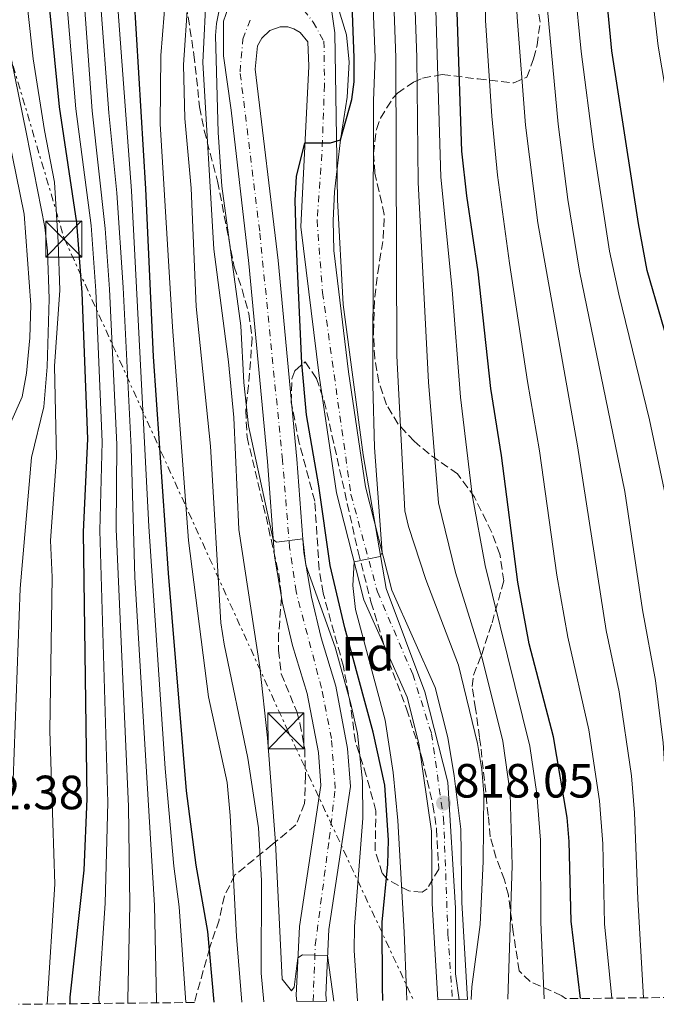
# Model space of a CAD drawing. Units: metres. Extents: x 569834 to 573264, y 4738040 to 4740388.
# Drawn here: x 570320 to 570452, y 4738044 to 4738249 of the extents above; entities that cross this region are included whole.
import ezdxf
from ezdxf.enums import TextEntityAlignment as Align

# ---------------------------------------------------------------- set-up
doc = ezdxf.new("R2010")
doc.units = ezdxf.units.M
doc.header["$MEASUREMENT"] = 0
for name, pattern in [('DGN Style 3', [2.435890702152634, 1.739921930109024, -0.6959687720436097]), ('DGN Style 4', [2.7856150101045474, 1.391937544087219, -0.6959687720436097, 0.001739921930109024, -0.6959687720436097]), ('DGN Style 7', [3.4798438602180486, 1.565929737098122, -0.6959687720436097, 0.5219765790327072, -0.6959687720436097])]:
    doc.linetypes.add(name, pattern=pattern)
for name, color, linetype, lineweight in [('Carretera', 9, 'Continuous', 0), ('Cota de punto acotado terreno', 7, 'Continuous', 0), ('Curva de nivel directora', 30, 'Continuous', 30), ('Curva de nivel intermedia', 30, 'Continuous', 0), ('Eje de carretera', 7, 'DGN Style 4', 0), ('Etiqueta de zona arbolada', 92, 'Continuous', 0), ('Límite de Concejo', 7, 'Continuous', 0), ('Línea de asfalto', 7, 'Continuous', 13), ('Línea eléctrica', 6, 'DGN Style 7', 0), ('Punto acotado terreno (símbolo)', 7, 'Continuous', 0), ('Torre eléctrica', 7, 'Continuous', 0), ('Zona arbolada', 92, 'DGN Style 3', 0)]:
    doc.layers.add(name, color=color, linetype=linetype, lineweight=lineweight)
doc.styles.add('Style-Arial', font='arial.ttf')

# ---------------------------------------------------------------- blocks, each defined once
blk = doc.blocks.new('5PATER')
at = {"layer": 'Punto acotado terreno (símbolo)', "linetype": 'Continuous', "lineweight": 0}
h = blk.add_hatch(color=51, dxfattribs=at)
edge = h.paths.add_edge_path()
edge.add_ellipse((0, 0), major_axis=(-0.1095731443231308, -0.1110710700762829), ratio=0.9994222409660317, start_angle=0, end_angle=360)
blk = doc.blocks.new('5TME')
at = {"layer": 'Torre eléctrica', "color": 7, "linetype": 'Continuous', "lineweight": 0}
for p, q in [((-0.375, 0.375), (0.375, -0.375)), ((0.3723, 0.3776), (-0.3716, -0.3784))]:
    blk.add_line(p, q, dxfattribs=at)
at = {"layer": 'Torre eléctrica', "color": 7, "linetype": 'Continuous', "lineweight": 0, "flags": 128}
blk.add_lwpolyline([(-0.375, -0.375), (0.375, -0.375), (0.375, 0.375), (-0.375, 0.375), (-0.3716, -0.3784)], dxfattribs=at)

msp = doc.modelspace()

# ---------------------------------------------------------------- linework, layer by layer
at = {"layer": 'Carretera', "color": 9, "linetype": 'Continuous', "lineweight": 0}
msp.add_polyline3d([(570385.9600000003, 4738251.929999999, 825.1999999999972), (570387.760000002, 4738246.010000001, 825.0899999999965), (570388.3200000006, 4738240.330000001, 825.0500000000029), (570387.9600000008, 4738233.050000001, 825.0399999999936), (570386.5599999994, 4738224.17, 825), (570385.2800000008, 4738213.290000002, 822.5200000000042), (570384.9999999992, 4738207.29, 822.6000000000058), (570385.1600000003, 4738201.050000002, 822.5500000000029), (570388.2000000001, 4738175.77, 821.7200000000012), (570391.7600000006, 4738151.770000001, 821.029999999999), (570397.2800000015, 4738130.25, 817.4199999999983), (570406.2800000004, 4738109.930000001, 816.6600000000036), (570408.9200000024, 4738099.53, 816.6199999999953), (570410.2800000013, 4738091.53, 816.8999999999943), (570411.6800000005, 4738080.41, 816.6999999999972), (570411.8399999993, 4738065.130000001, 816.1699999999983), (570413.0199999994, 4738044.869999998, 815.6399999999995), (570406.8500000027, 4738044.810000001, 817.5800000000019), (570405.6799999991, 4738064.909999999, 818.0599999999977), (570405.5200000004, 4738079.99, 818.4700000000012), (570402.8799999984, 4738098.249999999, 818.3000000000029), (570400.4299999987, 4738107.909999999, 818.4100000000036), (570391.440000001, 4738128.220000001, 819.4100000000036), (570385.7100000001, 4738150.55, 823.5399999999936), (570382.1000000024, 4738174.92, 823.8300000000019), (570378.2399999978, 4738206.01, 824.6900000000023), (570379.9200000009, 4738239.529999998, 825.5599999999977), (570379.7199999997, 4738244.570000002, 825.570000000007), (570378.1599999996, 4738246.490000002, 825.679999999993), (570376.8400000008, 4738247.290000001, 825.7599999999949), (570375.5599999978, 4738247.689999999, 826.0599999999977), (570373.9600000018, 4738247.689999999, 826.4600000000065), (570371.8000000005, 4738246.970000002, 827.0599999999977), (570370.1200000019, 4738245.369999999, 827.6100000000006), (570369.239999999, 4738243.770000001, 827.9499999999972), (570368.7600000006, 4738238.890000002, 828.3300000000019), (570373.5300000005, 4738198.970000001, 826.5099999999949), (570377.4600000001, 4738157.56, 826.4499999999972), (570378.8799999993, 4738138.109999999, 830.0500000000029), (570380.4799999996, 4738128.770000001, 830.429999999993), (570382.5100000014, 4738120.33, 830.7599999999949), (570385.5500000013, 4738110.199999998, 830.6399999999995), (570388.0300000003, 4738097.220000001, 830.6300000000047), (570388.6299999993, 4738089.290000001, 830.679999999993), (570384.1000000007, 4738059.48, 831.3999999999943), (570383.4899999984, 4738045.890000001, 835), (570383.6000000022, 4738044.560000001, 835.5899999999965), (570377.4200000019, 4738044.5, 835.5800000000019), (570377.3200000013, 4738045.77, 835.9700000000012), (570377.9600000007, 4738060.09, 833.3300000000019), (570382.4400000023, 4738089.529999999, 832.2899999999936), (570381.9200000013, 4738096.409999999, 832.279999999999), (570379.5599999988, 4738108.73, 832.4499999999972), (570376.5599999991, 4738118.730000001, 832.6900000000023), (570374.4400000024, 4738127.53, 832.6600000000036), (570372.7600000015, 4738137.369999999, 831.179999999993), (570371.3199999998, 4738157.05, 829.029999999999), (570367.3999999994, 4738198.329999999, 828.7599999999949), (570363.7199999981, 4738230.33, 829.4199999999983), (570362.1600000003, 4738241.689999999, 829.679999999993), (570362.1600000003, 4738248.890000002, 829.570000000007), (570364.079999998, 4738254.49, 829.3699999999953)], dxfattribs=at)
at = {"layer": 'Curva de nivel directora', "color": 30, "linetype": 'Continuous', "lineweight": 30, "flags": 128}
for points, elevation in [([(570360.1599999992, 4738044.320000002), (570358.8400000005, 4738059.050000002), (570356.4399999998, 4738072.920000001), (570354.4100000003, 4738088.42), (570350.6900000009, 4738133.82), (570347.5199999993, 4738179), (570345.9500000001, 4738213.960000001), (570343.4800000002, 4738254.33), (570343.7999999998, 4738271.690000001), (570341.2800000008, 4738325.930000001), (570340.2799999994, 4738415.609999999)], 850.0000000000002), ([(570436.6399999983, 4738045.11), (570434.6499999987, 4738061.210000001), (570434.28, 4738077.850000001), (570433.8499999986, 4738082.830000003), (570430.9599999986, 4738099.640000002), (570425.9200000004, 4738119.050000001), (570423.5299999987, 4738131.9), (570420.1600000004, 4738158.330000003), (570417.9099999996, 4738172.320000002), (570415.2599999986, 4738196.650000001), (570412.8800000004, 4738212.49), (570411.879999999, 4738221.770000001), (570410.4599999996, 4738263.32), (570411.3799999984, 4738275.310000002), (570413.3200000006, 4738290.58), (570413.4300000002, 4738298.930000002), (570411.9299999982, 4738316.11), (570410.9, 4738335.87), (570409.1199999986, 4738353.130000002), (570404.9199999986, 4738383.369999999)], 800.0000000000001), ([(570469.0100000004, 4738045.45), (570469.6399999983, 4738065.37), (570468.3199999996, 4738102.199999999), (570466.7399999994, 4738120.980000001), (570464.4399999992, 4738139.130000001), (570462.0299999998, 4738153.57), (570456.4799999997, 4738176.330000001), (570450.5199999987, 4738196.890000001), (570448.7300000004, 4738206.730000002), (570443.1600000004, 4738242.730000002), (570440.8400000002, 4738266.750000001), (570439.0399999986, 4738306.810000001), (570437.8200000006, 4738326.770000001), (570434.9599999995, 4738360.670000001)], 775.0000000000001), ([(570330.1600000008, 4738044.010000001), (570330.1200000006, 4738045.37), (570333.0399999997, 4738071.850000001), (570333.7199999992, 4738086.730000002), (570332.919999999, 4738142.41), (570333.7999999997, 4738161.810000001), (570332.6799999998, 4738192.330000001), (570331.5099999986, 4738206.820000002), (570327.8999999987, 4738231.04), (570324.9599999995, 4738261.210000004), (570319.879999999, 4738299.53), (570317.199999999, 4738313.130000001)], 875), ([(570395.35, 4738044.690000001), (570395.2800000005, 4738047.609999999), (570395.2400000005, 4738061.050000002), (570396.4000000004, 4738073.130000001), (570396.5599999991, 4738078.130000001), (570395.77, 4738089.62), (570393.3299999993, 4738100.630000004), (570387.4599999996, 4738122.41), (570384.3599999994, 4738135.369999999), (570382.0399999993, 4738152.010000001), (570379.4600000001, 4738166.78), (570378.51, 4738177.570000002), (570377.3299999998, 4738201.800000002), (570377.0799999995, 4738211.530000002), (570377.3599999989, 4738216.5), (570379.1200000002, 4738223.540000001), (570384.4299999988, 4738223.51), (570386.5599999989, 4738224.170000001), (570388.8900000001, 4738232.560000001), (570389.3999999998, 4738236.25), (570389.3799999997, 4738241.25), (570388.5999999996, 4738261.770000001)], 825.0000000000001)]:
    msp.add_lwpolyline(points, dxfattribs=dict(at, elevation=elevation))
at = {"layer": 'Curva de nivel intermedia', "color": 30, "linetype": 'Continuous', "lineweight": 0, "flags": 128}
for points, elevation in [([(570319.2900000011, 4738521.699999998), (570323.1, 4738510.220000001), (570330.1299999995, 4738502.359999999), (570333.5400000004, 4738493.929999998), (570335.3600000021, 4738479.23), (570335.4, 4738469.189999999), (570332.9400000013, 4738457.66), (570331.8000000014, 4738450.57), (570331.2699999994, 4738436.940000001), (570333.6299999999, 4738390.819999999), (570336.1500000011, 4738325.34), (570339.7899999999, 4738271.579999999), (570339.9800000022, 4738253.65), (570342.9100000003, 4738213.519999998), (570346.5700000015, 4738143.519999999), (570349.930000001, 4738093.070000002), (570351.7599999993, 4738072.699999999), (570352.8500000001, 4738064.230000001), (570354.2400000005, 4738044.259999999)], 855.0000000000002), ([(570345.74, 4738501.480000001), (570346.9200000003, 4738494.919999998), (570349.1900000012, 4738476.840000001), (570349.2100000012, 4738470.329999999), (570346.2200000006, 4738450.91), (570345.0300000014, 4738439.220000001), (570346.7999999995, 4738358.99), (570347.8400000011, 4738338.429999999), (570350.8400000007, 4738304.760000001), (570351.4400000019, 4738289.77), (570352.1600000017, 4738280.569999999), (570349.0599999992, 4738241.720000001), (570348.9200000007, 4738227.449999998), (570351.4800000022, 4738185.130000002), (570354.8399999995, 4738140.630000001), (570359.0000000013, 4738107.990000002), (570362.8900000006, 4738090.179999999), (570363.5200000008, 4738083.24), (570364.8700000009, 4738058.05), (570365.9400000017, 4738044.38)], 845.0000000000002), ([(570313.7600000014, 4738441.909999999), (570319.8200000009, 4738387.410000001), (570321.4000000011, 4738369.279999999), (570322.5900000002, 4738360.66), (570325.8800000004, 4738324.169999998), (570328.1300000013, 4738307.319999999), (570330.190000002, 4738288.600000001), (570331.7600000012, 4738271.349999999), (570334.7499999997, 4738230.199999999), (570337.4699999999, 4738205.680000001), (570338.3500000006, 4738192.99)], 865), ([(570475.2900000011, 4738045.509999999), (570475.5000000012, 4738066.159999999), (570474.2500000017, 4738102.619999999), (570471.1300000014, 4738138.99), (570468.97, 4738154.61), (570460.0200000004, 4738196.249999999), (570458.030000001, 4738212.91), (570452.85, 4738243.659999999), (570448.1000000001, 4738284.579999999), (570444.8200000012, 4738328.100000001), (570438.4300000007, 4738398.140000001)], 770), ([(570429.0499999997, 4738045.039999999), (570428.320000001, 4738061.000000001), (570428.2899999997, 4738078.130000001), (570427.4699999995, 4738087.800000001), (570426.020000001, 4738097.699999998), (570416.7200000006, 4738135.4), (570413.9800000001, 4738150.100000001), (570411.5800000017, 4738170.48), (570409.8499999995, 4738192.840000001), (570407.4900000015, 4738216.34), (570406.0899999999, 4738263.01), (570407.5700000018, 4738285.769999998), (570407.8500000013, 4738298.380000001), (570405.320000001, 4738316.199999998), (570403.9700000009, 4738334.810000001), (570401.9100000003, 4738352.550000001), (570395.6600000005, 4738395.939999998)], 805.0000000000001), ([(570417.4400000002, 4738376.880000001), (570419.5099999999, 4738356.999999999), (570423.1300000009, 4738311.279999998), (570423.8500000007, 4738298.039999999), (570423.9700000014, 4738289.039999999), (570422.6300000002, 4738269.069999999), (570422.6100000001, 4738264.689999999), (570423.4200000014, 4738249.720000002), (570425.1700000016, 4738227.189999999), (570427.6900000006, 4738206.810000001), (570435.9600000009, 4738160.31), (570441.9900000015, 4738121.810000001), (570444.6700000013, 4738109.06), (570447.2300000007, 4738091.52), (570447.880000001, 4738083.84), (570448.5700000017, 4738065.869999999), (570449.7899999999, 4738045.249999999)], 790.0000000000001), ([(570412.4700000014, 4738370.210000001), (570415.5, 4738342.890000001), (570418.6400000004, 4738298.48), (570418.7300000021, 4738293.48), (570418.35, 4738284.82), (570416.8000000009, 4738269.880000001), (570416.5400000016, 4738264.009999999), (570416.820000001, 4738249.029999998), (570418.0999999995, 4738229.050000001), (570419.32, 4738216.75), (570421.800000001, 4738198.449999998), (570425.5300000014, 4738173.73), (570428.0599999995, 4738159.319999999), (570431.7099999995, 4738133.349999999), (570433.9600000003, 4738120.430000001), (570438.3500000002, 4738101.149999999), (570440.5499999997, 4738086.31), (570441.2800000006, 4738077.349999999), (570441.6000000002, 4738060.71), (570443.1500000014, 4738045.180000001)], 795.0000000000001), ([(570413.7800000012, 4738044.880000001), (570413.9600000001, 4738047.529999999), (570415.6800000012, 4738060.569999999), (570416.28, 4738073.689999999), (570416.4200000009, 4738087.880000001), (570416.0200000008, 4738092.880000001), (570415.0900000011, 4738098.300000002), (570411.1500000004, 4738114.59), (570404.3600000021, 4738132.49), (570400.720000001, 4738143.529999998), (570399.9600000011, 4738146.81), (570398.2800000003, 4738179.109999999), (570398.1100000005, 4738241.319999999), (570397.3500000003, 4738262.390000001), (570398.1200000015, 4738276.999999999), (570396.7100000011, 4738297.3), (570392.1, 4738316.390000001), (570387.4999999999, 4738351.399999999), (570384.9900000021, 4738365.31)], 815.0000000000001), ([(570421.4400000012, 4738044.960000001), (570422.3300000007, 4738072.859999998), (570421.9500000008, 4738087.839999998), (570420.3800000016, 4738098.739999999), (570416.07, 4738116.070000002), (570410.5400000003, 4738133.949999998), (570406.9700000006, 4738148.45), (570404.9000000008, 4738173.619999998), (570402.7800000019, 4738215.230000001), (570402.4800000001, 4738241.349999999), (570401.7200000001, 4738262.699999999), (570402.5400000004, 4738276.430000001), (570402.2800000011, 4738297.84), (570398.7100000016, 4738316.289999999), (570397.0399999997, 4738333.739999999), (570394.7100000005, 4738351.970000001), (570392.3500000002, 4738366.199999999)], 810), ([(570429.650000001, 4738365.359999998), (570432.8700000019, 4738321.649999999), (570434.4499999998, 4738292.160000001), (570434.7600000006, 4738266.060000001), (570435.410000001, 4738256.09), (570436.77, 4738242.529999998), (570439.3499999995, 4738222.699999998), (570442.6600000019, 4738200.960000001), (570444.5799999997, 4738191.96), (570451.0300000005, 4738165.789999999), (570454.8700000005, 4738147.29), (570457.9000000014, 4738127.529999998), (570460.8000000004, 4738103.750000001), (570462.4099999997, 4738075.33), (570462.630000001, 4738045.380000001)], 780.0000000000001), ([(570400.3600000012, 4738044.739999999), (570400.3400000011, 4738046.680000001), (570399.8400000003, 4738058.970000001), (570398.4800000014, 4738082.25), (570397.5100000014, 4738092.199999999), (570395.8500000006, 4738103.17), (570389.6800000014, 4738126.25), (570389.0900000014, 4738131.25), (570389.400000002, 4738136.179999999), (570394.7900000011, 4738137.300000001), (570395.2699999993, 4738138.069999999), (570393.66, 4738160.01), (570393.2900000013, 4738173.090000001), (570393.4200000009, 4738232.369999999), (570393.7500000016, 4738241.279999999), (570392.9699999995, 4738262.08), (570393.7000000003, 4738277.560000001), (570391.1299999999, 4738296.759999999), (570387.3400000011, 4738309.210000001), (570385.4900000005, 4738316.48), (570380.2900000014, 4738350.820000002), (570377.6400000005, 4738364.42)], 820.0000000000001), ([(570424.280000002, 4738363.66), (570427.9500000001, 4738316.529999998), (570429.2300000007, 4738292.599999999), (570429.2199999995, 4738283.27), (570428.6400000006, 4738268.279999998), (570428.9100000011, 4738260.380000001), (570431.9199999997, 4738227.42), (570433.9800000004, 4738211.730000001), (570436.4200000013, 4738196.789999999), (570445.8700000016, 4738150.849999998), (570449.5400000018, 4738126.119999998), (570452.2400000019, 4738111.38), (570453.8600000002, 4738098.390000001), (570455.2800000019, 4738076.350000001), (570456.2600000007, 4738045.32)], 785), ([(570352.6700000013, 4738360.119999999), (570354.530000001, 4738338.999999999), (570359.2800000008, 4738297.99), (570359.9500000012, 4738283.159999999), (570359.320000001, 4738278.169999998), (570357.0400000011, 4738272.009999998), (570355.5999999995, 4738266.57), (570353.8, 4738239.769999998), (570354.0400000014, 4738228.57), (570355.3600000002, 4738214.09), (570356.4000000019, 4738189.369999999), (570359.4000000014, 4738160.249999999), (570361.6000000008, 4738123.449999999), (570362.2500000013, 4738118.980000001), (570367.2300000013, 4738095.25), (570369.4300000007, 4738080.67), (570370.0900000001, 4738069.729999999), (570369.9800000006, 4738050.359999998), (570370.5599999995, 4738044.429999999)], 840), ([(570317.2800000017, 4738352.980000001), (570320.7400000017, 4738323.580000001), (570324.3899999995, 4738299.949999998), (570325.9600000009, 4738287.579999999), (570328.7000000012, 4738261.829999999), (570331.3299999998, 4738230.619999999), (570334.4900000005, 4738206.249999999), (570335.5099999995, 4738192.659999999), (570336.8300000007, 4738161.199999999), (570336.3299999998, 4738142.679999999), (570337.9999999995, 4738085.949999999), (570337.4400000008, 4738064.99), (570336.1300000009, 4738045.119999999), (570336.1800000002, 4738044.069999999)], 870), ([(570325.3700000008, 4738043.96), (570326.9600000001, 4738068.970000002), (570325.8899999993, 4738100.930000001), (570326.4000000012, 4738132.970000001), (570326.0400000013, 4738140.57), (570327.2800000019, 4738157.929999999), (570326.8400000016, 4738176.970000001), (570327.9600000014, 4738192.81), (570327.6700000007, 4738202.800000001), (570326.8400000016, 4738215.319999999), (570324.7899999997, 4738226.109999998), (570322.3900000014, 4738241.050000001), (570320.240000001, 4738260.66), (570315.27, 4738298.259999998)], 880.0000000000002), ([(570358.6000000013, 4738255.929999999), (570357.800000001, 4738240.249999999), (570360.1200000012, 4738201.369999997), (570363.160000001, 4738177.849999999), (570364.3099999998, 4738166.230000001), (570365.3499999993, 4738142.88), (570369.680000001, 4738114.17), (570371.3300000007, 4738099.49), (570372.9900000013, 4738077.670000001), (570374.3600000015, 4738049.13), (570376.3200000017, 4738046.729999999), (570376.8600000005, 4738047.5), (570377.6699999997, 4738053.619999997), (570378.6100000006, 4738054.189999999), (570383.860000001, 4738054.109999999), (570385.1600000019, 4738044.579999999)], 835), ([(570336.4700000007, 4738252.980000001), (570338.1800000007, 4738229.779999999), (570339.8800000015, 4738213.08), (570341.1800000002, 4738193.319999998), (570342.8800000012, 4738159.980000001), (570343.6400000012, 4738132.980000001), (570347.7100000014, 4738064.480000001), (570348.1500000019, 4738044.619999999), (570348.1800000009, 4738044.199999998)], 859.9999999999999), ([(570361.6800000013, 4738253.310000001), (570360.6799999999, 4738248.409999999), (570360.480000001, 4738245.929999998), (570361.050000001, 4738225.640000001), (570361.7700000008, 4738214.499999999), (570365.7200000003, 4738185.369999998), (570366.3900000008, 4738173.550000001), (570367.380000001, 4738164.519999999), (570372.4999999995, 4738140.83), (570373.2000000015, 4738140.26), (570378.6700000009, 4738140.98), (570379.3300000003, 4738135.460000001), (570385.4400000012, 4738118.330000001), (570388.7200000003, 4738106.58), (570390.0999999995, 4738100.349999999), (570391.1600000011, 4738090.409999999), (570391.2200000016, 4738082.680000001), (570389.4500000012, 4738060.119999997), (570389.3900000008, 4738055.130000001), (570390.0599999991, 4738044.63)], 830.0000000000001), ([(570318.2400000006, 4738090.730000001), (570319.6800000002, 4738130.600000001), (570322.0800000007, 4738157.929999999), (570324.6800000002, 4738168.49), (570325.3200000017, 4738176.81), (570325.7599999999, 4738190.970000001), (570325.4300000012, 4738200.980000001), (570324.8400000011, 4738205.95), (570321.0500000002, 4738225.409999999), (570317.8499999995, 4738241.109999999)], 885.0000000000002), ([(570317.6799999997, 4738165.050000001), (570320.1200000005, 4738170.569999999), (570321.0200000012, 4738175.489999998), (570321.7000000007, 4738182.84), (570321.9199999997, 4738189.77), (570320.5499999995, 4738208.640000001), (570317.3100000008, 4738224.699999998)], 890), ([(570338.3500000006, 4738192.99), (570339.8600000015, 4738160.59), (570339.7400000008, 4738142.96), (570342.2900000011, 4738085.17), (570342.5800000017, 4738064.74), (570342.1400000014, 4738044.869999999), (570342.1799999994, 4738044.13)], 865)]:
    msp.add_lwpolyline(points, dxfattribs=dict(at, elevation=elevation))
at = {"layer": 'Eje de carretera', "color": 7, "linetype": 'DGN Style 4', "lineweight": 0}
for points in [[(570378.8299999974, 4738251.220000002, 825.6499999999944), (570380.839999999, 4738248.680000001, 825.5099999999949), (570383.0899999999, 4738244.690000001, 825.3699999999953), (570383.1999999994, 4738235.57, 825.3099999999978), (570382.6799999987, 4738221.150000001, 824.8600000000007), (570381.6499999982, 4738207.380000004, 823.6600000000036), (570382.7999999993, 4738192.320000002, 823.3999999999943), (570388.7299999993, 4738150.220000003, 822.2200000000012), (570394.239999999, 4738129.9, 818.4199999999983), (570401.6000000016, 4738112.730000001, 817.6900000000023), (570405.5199999999, 4738100.320000002, 817.4799999999959), (570408.0500000002, 4738082.720000002, 817.8800000000047), (570408.9699999989, 4738058.439999999, 817.0000000000001), (570409.8899999997, 4738044.84, 816.6199999999953)], [(570380.829999998, 4738044.540000001, 835.5899999999967), (570381.2699999983, 4738056.230000001, 833.6100000000007), (570384.1999999986, 4738078.390000001, 831.7100000000065), (570385.4400000012, 4738088.890000002, 831.5), (570384.6299999978, 4738099.310000001, 831.4199999999984), (570382.5599999981, 4738109.840000002, 831.5099999999949), (570377.2699999994, 4738129.970000002, 831.429999999993), (570375.9200000018, 4738139.150000001, 830.0599999999978), (570374.4499999987, 4738157.37, 827.7100000000065), (570369.6799999988, 4738205.08, 827.8800000000047), (570365.5899999985, 4738238.320000002, 828.9900000000054), (570366.1700000018, 4738245.119999999, 828.6699999999986), (570367.8399999993, 4738249.600000001, 828.1900000000023)]]:
    msp.add_polyline3d(points, dxfattribs=at)
at = {"layer": 'Límite de Concejo', "color": 7, "linetype": 'Continuous', "lineweight": 0}
msp.add_polyline3d([(570411.2800000012, 4738044.850000001, 816.1800000000002), (570410.5100000016, 4738050.220000001, 816.46), (570410.5300000012, 4738063.92, 816.5600000000002), (570408.9299999997, 4738090.199999999, 817.36), (570404.120000001, 4738109.08, 817.3100000000002), (570396.1000000016, 4738130.58, 817.8000000000002), (570391.3000000007, 4738158.480000001, 821), (570387.0899999999, 4738189.810000001, 821.99), (570385.9299999997, 4738211.66, 822.3100000000002), (570385.3599999994, 4738246.470000001, 825.24), (570382.7100000009, 4738264.99, 826.5200000000001), (570376.1499999985, 4738271.390000001, 828.62), (570366.0399999992, 4738277.99, 833.2700000000001), (570355.6799999997, 4738282.82, 842.6800000000001), (570341.9400000013, 4738294.970000001, 850.76), (570335.9200000018, 4738309, 856.61), (570334.4200000018, 4738326.9, 856.57), (570333.6400000006, 4738348.75, 856.4300000000001), (570330.8999999985, 4738364.470000001, 858.2), (570322.7199999989, 4738378.600000001, 863.45), (570313.5700000003, 4738399.199999999, 868.23)], dxfattribs=at)
at = {"layer": 'Línea de asfalto', "color": 7, "linetype": 'Continuous', "lineweight": 13}
for points in [[(570377.4200000014, 4738044.5, 835.5800000000019), (570377.3200000009, 4738045.77, 835.9700000000014), (570377.9600000001, 4738060.090000001, 833.3300000000019), (570382.4400000017, 4738089.53, 832.2899999999936), (570381.9200000009, 4738096.41, 832.2799999999991), (570379.5599999983, 4738108.730000001, 832.4499999999972), (570376.5599999987, 4738118.730000001, 832.6900000000023), (570374.4400000019, 4738127.53, 832.6600000000036), (570372.760000001, 4738137.37, 831.1799999999931), (570371.3199999994, 4738157.050000001, 829.029999999999), (570367.3999999989, 4738198.33, 828.7599999999949), (570363.7199999975, 4738230.330000001, 829.4199999999983), (570362.1599999997, 4738241.690000001, 829.679999999993), (570362.1599999997, 4738248.890000002, 829.5700000000071), (570364.0799999974, 4738254.490000002, 829.3699999999956)], [(570385.9599999998, 4738251.930000001, 825.1999999999972), (570387.7600000014, 4738246.010000001, 825.0899999999965), (570388.3200000002, 4738240.330000001, 825.050000000003), (570387.9600000003, 4738233.050000002, 825.0399999999936), (570386.5599999989, 4738224.170000001, 825.0000000000001), (570385.2800000004, 4738213.290000003, 822.5200000000042), (570384.9999999988, 4738207.290000001, 822.600000000006), (570385.1599999997, 4738201.050000003, 822.550000000003), (570388.1999999996, 4738175.770000001, 821.7200000000014), (570391.7600000001, 4738151.770000001, 821.029999999999), (570397.2800000011, 4738130.250000001, 817.4199999999984), (570406.2799999999, 4738109.930000001, 816.6600000000036), (570408.9200000018, 4738099.53, 816.6199999999953), (570410.2800000008, 4738091.530000002, 816.8999999999943), (570411.6800000002, 4738080.410000001, 816.6999999999972), (570411.8399999988, 4738065.130000001, 816.1699999999983), (570413.019999999, 4738044.869999999, 815.6399999999995)], [(570383.6000000017, 4738044.560000001, 835.5899999999967), (570383.4899999978, 4738045.890000001, 835), (570384.1000000002, 4738059.480000001, 831.3999999999943), (570388.6299999986, 4738089.290000001, 830.679999999993), (570388.0299999996, 4738097.220000002, 830.6300000000049), (570385.5500000007, 4738110.199999999, 830.6399999999995), (570382.5100000009, 4738120.330000001, 830.7599999999949), (570380.4799999992, 4738128.770000001, 830.429999999993), (570378.8799999988, 4738138.109999999, 830.0500000000029), (570377.4599999995, 4738157.560000001, 826.4499999999972), (570373.53, 4738198.970000002, 826.5099999999949), (570368.7600000001, 4738238.890000002, 828.3300000000019), (570369.2399999985, 4738243.770000001, 827.9499999999972), (570370.1200000013, 4738245.369999999, 827.6100000000007), (570371.7999999999, 4738246.970000003, 827.0599999999978), (570373.9600000014, 4738247.689999999, 826.4600000000065), (570375.5599999975, 4738247.689999999, 826.0599999999977), (570376.8400000003, 4738247.290000002, 825.7599999999949), (570378.1599999992, 4738246.490000002, 825.6799999999931), (570379.7199999993, 4738244.570000002, 825.570000000007), (570379.9200000004, 4738239.529999999, 825.5599999999978), (570378.2399999973, 4738206.01, 824.6900000000023), (570382.1000000021, 4738174.920000001, 823.8300000000019), (570385.7099999995, 4738150.550000001, 823.5399999999936), (570391.4400000006, 4738128.220000002, 819.4100000000037), (570400.4299999982, 4738107.91, 818.4100000000036), (570402.8799999979, 4738098.25, 818.3000000000029), (570405.5199999999, 4738079.99, 818.4700000000014), (570405.6799999987, 4738064.91, 818.0599999999977), (570406.8500000021, 4738044.810000001, 817.5800000000019)]]:
    msp.add_polyline3d(points, dxfattribs=at)
at = {"layer": 'Línea eléctrica', "color": 6, "linetype": 'DGN Style 7', "lineweight": 0}
msp.add_polyline3d([(569842.5599999988, 4739360.300000002, 925.7599999999949), (569887.5100000027, 4739247.15, 935.1600000000036), (569934.750000001, 4739143.180000001, 931.5200000000042), (570000.2300000007, 4739000.909999999, 932.1999999999971), (570069.87, 4738851.57, 933.0399999999937), (570132.4499999983, 4738714.010000001, 925.4700000000012), (570150.8299999982, 4738668.740000002, 906.6999999999971), (570267.2199999986, 4738423.79, 902.4400000000023), (570297.510000002, 4738309.65, 895.6999999999971), (570328.9299999997, 4738203.52, 878.4199999999984), (570375.4100000003, 4738101.250000001, 833.8399999999965), (570401.780000001, 4738044.75, 819.4700000000012)], dxfattribs=at)
at = {"layer": 'Zona arbolada', "color": 92, "linetype": 'DGN Style 3', "lineweight": 0, "extrusion": (0.07825698710059918, 0.277947230013718, 0.9574033535023981), "elevation": 1362377.744396053, "flags": 128}
msp.add_lwpolyline([(735076.4123760348, -4514207.67112154), (735076.4123760347, -4514195.376915587)], dxfattribs=at)
at = {"layer": 'Zona arbolada', "color": 92, "linetype": 'DGN Style 3', "lineweight": 0}
for points in [[(570514.0499999998, 4738045.92, 744.6499999999943), (570433.4699999997, 4738045.08, 805.7700000000042), (570432.7199999997, 4738045.689999999, 802.529999999999), (570426.0800000001, 4738048.65, 806.8399999999965), (570423.7999999998, 4738050.890000001, 808.3000000000029), (570422.5999999996, 4738058.970000001, 809.4400000000023), (570421.5599999996, 4738066.65, 810.4600000000065), (570420.7699999996, 4738069.82, 811.1699999999983), (570419.0199999996, 4738074.4, 812.7100000000065), (570417.7999999998, 4738078.810000001, 813.6699999999983), (570417.3600000005, 4738083.289999999, 814.1100000000006), (570415.7999999998, 4738097.689999999, 814.429999999993), (570415.5599999996, 4738099.539999999, 814.279999999999), (570414.7199999997, 4738105.52, 813.6900000000023), (570414, 4738110.17, 813.3099999999977), (570414.2999999998, 4738112.550000001, 812.4799999999959), (570416, 4738116.810000001, 809.8800000000047), (570418.1600000003, 4738123.449999999, 806.3899999999995), (570420.5999999996, 4738132.17, 802.3399999999965), (570419.79, 4738137.730000001, 802.1600000000036), (570418.0800000001, 4738142.41, 802.8399999999965), (570414.5199999996, 4738149.609999999, 804.6699999999983), (570410.9600000001, 4738154.49, 806.7400000000052), (570405.04, 4738158.65, 810.8300000000019), (570401.9199999999, 4738161.289999999, 813.0500000000029), (570398.5599999996, 4738164.890000001, 815.4100000000036), (570396.1600000003, 4738168.880000001, 817.4799999999959), (570394.5199999996, 4738173.609999999, 818.8399999999965), (570393.6799999997, 4738178.57, 819.6300000000047), (570393.4000000004, 4738184.01, 819.9100000000036), (570393.6900000004, 4738191.369999999, 819.6300000000047), (570394.2999999998, 4738196.439999999, 819.0200000000042), (570395.4500000002, 4738203.58, 817.8600000000006), (570395.6799999997, 4738208.57, 817.6100000000006), (570393.7199999997, 4738217.210000001, 819.6499999999943), (570393.4400000004, 4738221.310000001, 819.9499999999972), (570394.04, 4738226.33, 819.3399999999965), (570394.8799999999, 4738228.67, 818.4700000000012), (570397.4000000004, 4738232.730000001, 815.779999999999), (570398.4100000003, 4738233.869999999, 814.6999999999972), (570401.7599999999, 4738236.17, 810.8800000000047), (570403.6699999999, 4738237, 808.75), (570407.7599999999, 4738237.77, 804), (570415.2400000002, 4738236.84, 796.7700000000042), (570422.6799999997, 4738236.01, 791.3000000000029), (570425.4400000004, 4738237.199999999, 789.1999999999972), (570426.8399999999, 4738241.050000001, 787.8899999999995), (570427.5599999996, 4738243.869999999, 787.1699999999983), (570428.2000000002, 4738248.65, 786.3800000000047), (570426.7999999998, 4738257.289999999, 786.8699999999953)], [(570433.4699999997, 4738045.08, 805.7700000000042), (570432.7199999997, 4738045.689999999, 802.529999999999), (570426.0800000001, 4738048.65, 806.8399999999965), (570423.7999999998, 4738050.890000001, 808.3000000000029), (570422.5999999996, 4738058.970000001, 809.4400000000023), (570421.5599999996, 4738066.65, 810.4600000000065), (570420.7699999996, 4738069.82, 811.1699999999983), (570419.0199999996, 4738074.4, 812.7100000000065), (570417.7999999998, 4738078.810000001, 813.6699999999983), (570417.3600000005, 4738083.289999999, 814.1100000000006), (570415.7999999998, 4738097.689999999, 814.429999999993), (570415.5599999996, 4738099.539999999, 814.279999999999), (570414.7199999997, 4738105.52, 813.6900000000023), (570414, 4738110.17, 813.3099999999977), (570414.2999999998, 4738112.550000001, 812.4799999999959), (570416, 4738116.810000001, 809.8800000000047), (570418.1600000003, 4738123.449999999, 806.3899999999995), (570420.5999999996, 4738132.17, 802.3399999999965), (570419.79, 4738137.730000001, 802.1600000000036), (570418.0800000001, 4738142.41, 802.8399999999965), (570414.5199999996, 4738149.609999999, 804.6699999999983), (570410.9600000001, 4738154.49, 806.7400000000052), (570405.04, 4738158.65, 810.8300000000019), (570401.9199999999, 4738161.289999999, 813.0500000000029), (570398.5599999996, 4738164.890000001, 815.4100000000036), (570396.1600000003, 4738168.880000001, 817.4799999999959), (570394.5199999996, 4738173.609999999, 818.8399999999965), (570393.6799999997, 4738178.57, 819.6300000000047), (570393.4000000004, 4738184.01, 819.9100000000036), (570393.6900000004, 4738191.369999999, 819.6300000000047), (570394.2999999998, 4738196.439999999, 819.0200000000042), (570395.4500000002, 4738203.58, 817.8600000000006), (570395.6799999997, 4738208.57, 817.6100000000006), (570393.7199999997, 4738217.210000001, 819.6499999999943), (570393.4400000004, 4738221.310000001, 819.9499999999972), (570394.04, 4738226.33, 819.3399999999965), (570394.8799999999, 4738228.67, 818.4700000000012), (570397.4000000004, 4738232.730000001, 815.779999999999), (570398.4100000003, 4738233.869999999, 814.6999999999972), (570401.7599999999, 4738236.17, 810.8800000000047), (570403.6699999999, 4738237, 808.75), (570407.7599999999, 4738237.77, 804), (570415.2400000002, 4738236.84, 796.7700000000042), (570422.6799999997, 4738236.01, 791.3000000000029), (570425.4400000004, 4738237.199999999, 789.1999999999972), (570426.8399999999, 4738241.050000001, 787.8899999999995), (570427.5599999996, 4738243.869999999, 787.1699999999983), (570428.2000000002, 4738248.65, 786.3800000000047), (570426.7999999998, 4738257.289999999, 786.8699999999953)], [(570354, 4738254.57, 840.8399999999965), (570355.9600000001, 4738241.930000001, 837.4600000000065), (570357.1500000004, 4738231, 836.3399999999965), (570358.1200000001, 4738226.09, 835.5899999999965), (570360.8899999997, 4738215.5, 831.6900000000023), (570364.3600000005, 4738197.689999999, 829.8899999999995), (570366, 4738192.970000001, 829.529999999999), (570367.4000000004, 4738187.930000001, 829.2700000000042), (570368.1200000001, 4738182.810000001, 829.0899999999965), (570367.3600000005, 4738172.890000001, 829.6399999999995), (570366.7599999999, 4738167.77, 830.4600000000065), (570367.04, 4738162.17, 831.0399999999936), (570371, 4738145.609999999, 830.5800000000019), (570373.6500000004, 4738133.65, 832.3399999999965), (570374.2400000002, 4738128.730000001, 832.5800000000019), (570373.6399999997, 4738121.210000001, 833.4700000000012), (570373.6299999999, 4738117.730000001, 833.6300000000047), (570374.1600000003, 4738112.810000001, 833.7899999999936), (570377.4000000004, 4738104.970000001, 833.1600000000036), (570378.0899999999, 4738102.51, 833.0500000000029), (570379.0700000003, 4738097.15, 833.0099999999949), (570379.2400000002, 4738091.52, 833.0899999999965), (570379.0499999998, 4738085.76, 833.2599999999949), (570377.2400000002, 4738081.289999999, 833.779999999999), (570372.2800000003, 4738077.210000001, 836.0899999999965), (570364.5300000003, 4738070.869999999, 844.6999999999971), (570362.3200000003, 4738066.49, 846.3800000000047), (570361.2000000002, 4738061.449999999, 847.6300000000047), (570359.2400000002, 4738055.609999999, 849.9199999999984), (570356.0499999998, 4738044.279999999, 853.4700000000012), (570319.3499999996, 4738043.9, 890.1499999999943)], [(570354, 4738254.57, 840.8399999999965), (570355.9600000001, 4738241.930000001, 837.4600000000065), (570357.1500000004, 4738231, 836.3399999999965), (570358.1200000001, 4738226.09, 835.5899999999965), (570360.8899999997, 4738215.5, 831.6900000000023), (570364.3600000005, 4738197.689999999, 829.8899999999995), (570366, 4738192.970000001, 829.529999999999), (570367.4000000004, 4738187.930000001, 829.2700000000042), (570368.1200000001, 4738182.810000001, 829.0899999999965), (570367.3600000005, 4738172.890000001, 829.6399999999995), (570366.7599999999, 4738167.77, 830.4600000000065), (570367.04, 4738162.17, 831.0399999999936), (570371, 4738145.609999999, 830.5800000000019), (570373.6500000004, 4738133.65, 832.3399999999965), (570374.2400000002, 4738128.730000001, 832.5800000000019), (570373.6399999997, 4738121.210000001, 833.4700000000012), (570373.6299999999, 4738117.730000001, 833.6300000000047), (570374.1600000003, 4738112.810000001, 833.7899999999936), (570377.4000000004, 4738104.970000001, 833.1600000000036), (570378.0899999999, 4738102.51, 833.0500000000029), (570379.0700000003, 4738097.15, 833.0099999999949), (570379.2400000002, 4738091.52, 833.0899999999965), (570379.0499999998, 4738085.76, 833.2599999999949), (570377.2400000002, 4738081.289999999, 833.779999999999), (570372.2800000003, 4738077.210000001, 836.0899999999965), (570364.5300000003, 4738070.869999999, 844.6999999999971), (570362.3200000003, 4738066.49, 846.3800000000047), (570361.2000000002, 4738061.449999999, 847.6300000000047), (570359.2400000002, 4738055.609999999, 849.9199999999984)], [(570403.5999999996, 4738067.289999999, 818.6699999999983), (570400.7999999998, 4738067.529999999, 819.5399999999936), (570396.4400000004, 4738069.83, 824.3099999999977), (570395.2400000002, 4738071.210000001, 825.8500000000058), (570393.7699999996, 4738075.980000001, 827.3999999999943), (570393.9199999999, 4738084.25, 827.2100000000065), (570391.9199999999, 4738091.609999999, 828.8399999999965), (570389.6399999997, 4738098.65, 830.1699999999983), (570388.6399999997, 4738106.17, 830.0500000000029), (570387.1600000003, 4738114.33, 828.9900000000052), (570382.9199999999, 4738129.609999999, 827.8500000000058), (570382.0999999996, 4738134.539999999, 827.4499999999972), (570381.1600000003, 4738148.810000001, 826.3500000000058), (570377.9299999997, 4738160.930000001, 826.0200000000042), (570376.2800000003, 4738169.369999999, 826.179999999993), (570376.3799999999, 4738174.34, 825.9700000000012), (570377, 4738176.01, 825.6600000000036), (570379.2000000002, 4738177.850000001, 824.7700000000042), (570381.5199999996, 4738174.41, 824.0500000000029), (570383.1600000003, 4738169.680000001, 823.6300000000047), (570390.2199999997, 4738138.25, 820.5500000000029), (570392.9000000004, 4738127.810000001, 818.9900000000052), (570396.6399999997, 4738115.369999999, 818.8999999999943), (570400.3300000001, 4738105.529999999, 818.6000000000058), (570403.54, 4738095.350000001, 818.2400000000052), (570405.8399999999, 4738085.49, 818.4900000000052), (570406.5700000003, 4738080.52, 818.1900000000023), (570407.04, 4738072.09, 817.6600000000036), (570404.6299999999, 4738067.960000001, 818.3300000000019), (570403.5999999996, 4738067.289999999, 818.6699999999983)]]:
    msp.add_polyline3d(points, dxfattribs=at)
msp.add_polyline3d([(570404.6299999999, 4738067.960000001, 818.3300000000019), (570403.5999999996, 4738067.289999999, 818.6699999999983), (570400.7999999998, 4738067.529999999, 819.5399999999936), (570396.4400000004, 4738069.83, 824.3099999999977), (570395.2400000002, 4738071.210000001, 825.8500000000058), (570393.7699999996, 4738075.980000001, 827.3999999999943), (570393.9199999999, 4738084.25, 827.2100000000065), (570391.9199999999, 4738091.609999999, 828.8399999999965), (570389.6399999997, 4738098.65, 830.1699999999983), (570388.6399999997, 4738106.17, 830.0500000000029), (570387.1600000003, 4738114.33, 828.9900000000052), (570382.9199999999, 4738129.609999999, 827.8500000000058), (570382.0999999996, 4738134.539999999, 827.4499999999972), (570381.1600000003, 4738148.810000001, 826.3500000000058), (570377.9299999997, 4738160.930000001, 826.0200000000042), (570376.2800000003, 4738169.369999999, 826.179999999993), (570376.3799999999, 4738174.34, 825.9700000000012), (570377, 4738176.01, 825.6600000000036), (570379.2000000002, 4738177.850000001, 824.7700000000042), (570381.5199999996, 4738174.41, 824.0500000000029), (570383.1600000003, 4738169.680000001, 823.6300000000047), (570390.2199999997, 4738138.25, 820.5500000000029), (570392.9000000004, 4738127.810000001, 818.9900000000052), (570396.6399999997, 4738115.369999999, 818.8999999999943), (570400.3300000001, 4738105.529999999, 818.6000000000058), (570403.54, 4738095.350000001, 818.2400000000052), (570405.8399999999, 4738085.49, 818.4900000000052), (570406.5700000003, 4738080.52, 818.1900000000023), (570407.04, 4738072.09, 817.6600000000036)], close=True, dxfattribs=at)

# ---------------------------------------------------------------- block references
at = {"layer": 'Punto acotado terreno (símbolo)', "color": 7, "linetype": 'Continuous', "lineweight": 0, "xscale": 10, "yscale": 10, "zscale": 10}
msp.add_blockref('5PATER', (570408.039999999, 4738085.850000001, 818.0500000000029), dxfattribs=at)
at = {"layer": 'Torre eléctrica', "color": 7, "linetype": 'Continuous', "lineweight": 0, "xscale": 10, "yscale": 10, "zscale": 10}
for p in [(570328.8, 4738203.45, 878.5800000000017), (570375.1599999999, 4738100.890000002, 833.9199999999983)]:
    msp.add_blockref('5TME', p, dxfattribs=at)

# ---------------------------------------------------------------- texts
at = {"layer": 'Cota de punto acotado terreno', "color": 7, "linetype": 'Continuous', "lineweight": 0, "style": 'Style-Arial'}
for s, p in [('818.05', (570410.2499999999, 4738087.010000001, 818.0500000000029)), ('892.38', (570303.8999999979, 4738084.57, 892.3800000000047))]:
    msp.add_text(s, height=7.000000000000002, dxfattribs=at).set_placement(p)
at = {"layer": 'Etiqueta de zona arbolada', "color": 92, "linetype": 'Continuous', "lineweight": 0, "style": 'Style-Arial'}
msp.add_text('Fd', height=7.000000000000002, dxfattribs=at).set_placement((570392.247441363, 4738116.960010001, 822), align=Align.MIDDLE_CENTER)

doc.saveas('drawing.dxf')
